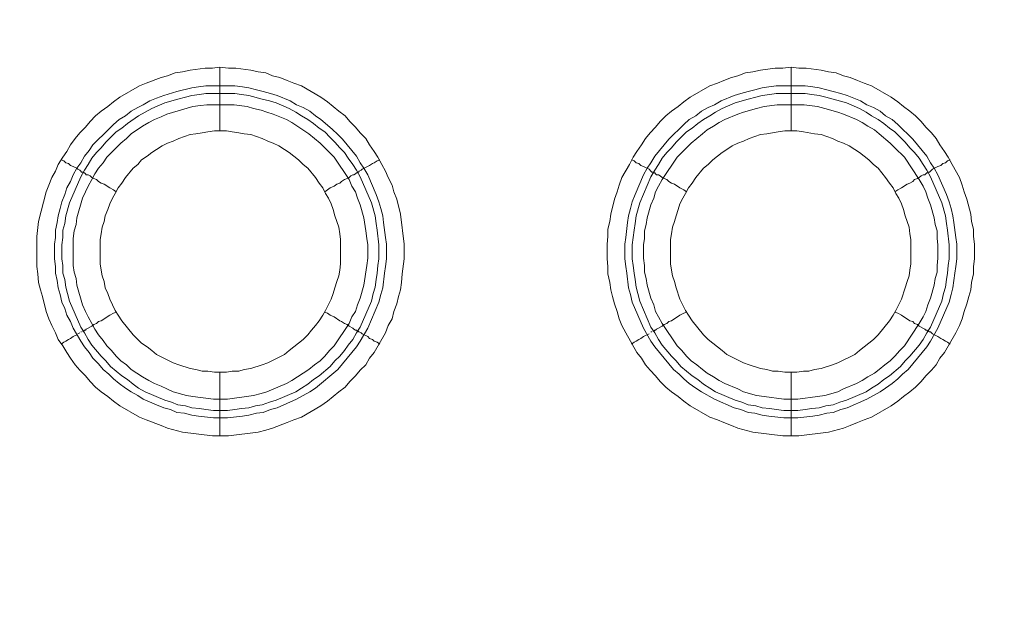
# Model space of a CAD drawing. Units: millimetres. Extents: x 902 to 5737, y 8259 to 13590.
# Drawn here: x 4914 to 4991, y 11830 to 11876 of the extents above; entities that cross this region are included whole.
import ezdxf

# ---------------------------------------------------------------- set-up
doc = ezdxf.new("R2010")
doc.units = ezdxf.units.MM
doc.header["$LTSCALE"] = 0.5
doc.layers.get('0').update_dxf_attribs({"lineweight": 0})

msp = doc.modelspace()

# ---------------------------------------------------------------- linework, layer by layer
at = {"color": 7}
for p, q in [((4929.662, 11867.19), (4929.662, 11872.202)), ((4974.696, 11867.19), (4974.696, 11872.202)), ((4928.557, 11870.728), (4930.842, 11870.728)), ((4973.517, 11870.728), (4975.802, 11870.728)), ((4929.662, 11848.174), (4929.662, 11843.162)), ((4974.696, 11848.174), (4974.696, 11843.162))]:
    msp.add_line(p, q, dxfattribs=at)
at = {"ltscale": 0.2, "extrusion": (9.00927e-32, -2.22045e-16, -1)}
msp.add_lwpolyline([(-4974.659, 12680.659, -1), (-4974.659, 11354.659)], format="xyb", dxfattribs=at)
at = {"ltscale": 0.2, "extrusion": (-9.00927e-32, -2.22045e-16, -1)}
msp.add_lwpolyline([(-4974.659, 12680.659, 1), (-4974.659, 11354.659)], format="xyb", dxfattribs=at)
at = {"ltscale": 0.2}
msp.add_lwpolyline([(5689.659, 12017.659, -1), (4259.659, 12017.659, -1)], format="xyb", dxfattribs=at)
at = {"color": 7, "flags": 128}
for points in [[(4930.326, 11843.162), (4929.073, 11843.162), (4926.714, 11843.457), (4925.535, 11843.752), (4925.019, 11843.973), (4923.84, 11844.415), (4923.324, 11844.637), (4921.776, 11845.521), (4921.26, 11845.89), (4920.818, 11846.258), (4920.302, 11846.627), (4919.86, 11846.995), (4919.417, 11847.437), (4919.049, 11847.88), (4918.607, 11848.322), (4918.238, 11848.764), (4917.869, 11849.28), (4917.575, 11849.722), (4917.28, 11850.238), (4916.911, 11850.754), (4916.69, 11851.27), (4916.395, 11851.86), (4916.174, 11852.376), (4915.953, 11852.965), (4915.658, 11854.144), (4915.511, 11854.66), (4915.364, 11855.25), (4915.29, 11855.913), (4915.216, 11856.503), (4915.216, 11858.862), (4915.364, 11860.041), (4915.953, 11862.399), (4916.174, 11862.915), (4916.395, 11863.505), (4916.69, 11864.021), (4916.911, 11864.537), (4917.28, 11865.126), (4917.575, 11865.569), (4917.869, 11866.085), (4918.238, 11866.601), (4918.607, 11867.043), (4919.049, 11867.485), (4919.417, 11867.927), (4919.86, 11868.37), (4920.302, 11868.738), (4920.818, 11869.107), (4921.26, 11869.475), (4921.776, 11869.844), (4923.324, 11870.728), (4923.84, 11870.949), (4925.019, 11871.391), (4925.535, 11871.539), (4926.124, 11871.76), (4926.714, 11871.834), (4927.304, 11871.981), (4928.483, 11872.128), (4929.073, 11872.128), (4929.662, 11872.202)], [(4929.662, 11872.202), (4930.326, 11872.128), (4930.915, 11872.128), (4932.095, 11871.981), (4932.684, 11871.834), (4933.274, 11871.76), (4933.79, 11871.539), (4934.379, 11871.391), (4934.969, 11871.17), (4935.485, 11870.949), (4936.075, 11870.728), (4937.622, 11869.844), (4938.138, 11869.475), (4939.023, 11868.738), (4939.539, 11868.37), (4939.907, 11867.927), (4940.349, 11867.485), (4940.718, 11867.043), (4941.16, 11866.601), (4941.455, 11866.085), (4941.824, 11865.569), (4942.118, 11865.126), (4942.413, 11864.537), (4942.708, 11864.021), (4942.929, 11863.505), (4943.224, 11862.915), (4943.371, 11862.399), (4943.593, 11861.81), (4943.887, 11860.63), (4944.182, 11858.272), (4944.182, 11857.093), (4944.035, 11855.913), (4943.961, 11855.25), (4943.887, 11854.66), (4943.74, 11854.144), (4943.593, 11853.555), (4943.371, 11852.965), (4943.224, 11852.376), (4942.929, 11851.86), (4942.708, 11851.27), (4941.824, 11849.722), (4941.455, 11849.28), (4941.16, 11848.764), (4940.718, 11848.322), (4940.349, 11847.88), (4939.907, 11847.437), (4939.539, 11846.995), (4939.023, 11846.627), (4938.138, 11845.89), (4937.622, 11845.521), (4936.075, 11844.637), (4935.485, 11844.415), (4934.969, 11844.194), (4933.79, 11843.752), (4933.274, 11843.605), (4932.684, 11843.457), (4930.326, 11843.162)], [(4975.286, 11843.162), (4974.033, 11843.162), (4971.674, 11843.457), (4970.495, 11843.752), (4969.979, 11843.973), (4969.389, 11844.194), (4968.873, 11844.415), (4968.284, 11844.637), (4966.736, 11845.521), (4966.22, 11845.89), (4965.778, 11846.258), (4965.262, 11846.627), (4964.82, 11846.995), (4964.377, 11847.437), (4964.009, 11847.88), (4963.567, 11848.322), (4963.198, 11848.764), (4962.903, 11849.28), (4962.535, 11849.722), (4961.65, 11851.27), (4961.355, 11851.86), (4961.134, 11852.376), (4960.987, 11852.965), (4960.766, 11853.555), (4960.618, 11854.144), (4960.471, 11854.66), (4960.397, 11855.25), (4960.25, 11855.913), (4960.25, 11856.503), (4960.176, 11857.093), (4960.176, 11858.272), (4960.25, 11858.862), (4960.25, 11859.451), (4960.397, 11860.041), (4960.471, 11860.63), (4960.766, 11861.81), (4960.987, 11862.399), (4961.134, 11862.915), (4961.355, 11863.505), (4961.945, 11864.537), (4962.24, 11865.126), (4962.535, 11865.569), (4962.903, 11866.085), (4963.198, 11866.601), (4963.567, 11867.043), (4964.009, 11867.485), (4964.377, 11867.927), (4964.82, 11868.37), (4965.262, 11868.738), (4965.778, 11869.107), (4966.22, 11869.475), (4966.736, 11869.844), (4968.284, 11870.728), (4968.873, 11870.949), (4969.389, 11871.17), (4969.979, 11871.391), (4970.495, 11871.539), (4971.084, 11871.76), (4971.674, 11871.834), (4972.264, 11871.981), (4973.443, 11872.128), (4974.033, 11872.128), (4974.696, 11872.202)], [(4974.696, 11872.202), (4975.286, 11872.128), (4975.875, 11872.128), (4977.055, 11871.981), (4977.644, 11871.834), (4978.234, 11871.76), (4978.823, 11871.539), (4979.339, 11871.391), (4979.929, 11871.17), (4980.445, 11870.949), (4981.035, 11870.728), (4982.582, 11869.844), (4983.098, 11869.475), (4983.541, 11869.107), (4984.056, 11868.738), (4984.499, 11868.37), (4984.941, 11867.927), (4985.309, 11867.485), (4985.752, 11867.043), (4986.12, 11866.601), (4986.415, 11866.085), (4986.784, 11865.569), (4987.078, 11865.126), (4987.373, 11864.537), (4987.963, 11863.505), (4988.184, 11862.915), (4988.331, 11862.399), (4988.552, 11861.81), (4988.847, 11860.63), (4988.921, 11860.041), (4989.068, 11859.451), (4989.068, 11858.862), (4989.142, 11858.272), (4989.142, 11857.093), (4989.068, 11856.503), (4989.068, 11855.913), (4988.921, 11855.25), (4988.847, 11854.66), (4988.7, 11854.144), (4988.552, 11853.555), (4988.331, 11852.965), (4988.184, 11852.376), (4987.963, 11851.86), (4987.668, 11851.27), (4986.784, 11849.722), (4986.415, 11849.28), (4986.12, 11848.764), (4985.752, 11848.322), (4985.309, 11847.88), (4984.941, 11847.437), (4984.499, 11846.995), (4984.056, 11846.627), (4983.541, 11846.258), (4983.098, 11845.89), (4982.582, 11845.521), (4981.035, 11844.637), (4980.445, 11844.415), (4979.929, 11844.194), (4979.339, 11843.973), (4978.823, 11843.752), (4977.644, 11843.457), (4975.286, 11843.162)], [(4930.842, 11870.728), (4931.431, 11870.654), (4931.947, 11870.581), (4932.537, 11870.433), (4933.053, 11870.286), (4933.642, 11870.138), (4934.158, 11869.991), (4935.19, 11869.549), (4935.706, 11869.254), (4936.222, 11869.033), (4936.738, 11868.738), (4937.18, 11868.37), (4937.622, 11868.075), (4938.507, 11867.338), (4938.949, 11866.895), (4939.318, 11866.527), (4940.423, 11865.2), (4940.718, 11864.684), (4941.013, 11864.242), (4941.308, 11863.726), (4941.971, 11862.178), (4942.192, 11861.589), (4942.34, 11861.073), (4942.487, 11860.483), (4942.561, 11859.967), (4942.708, 11858.788), (4942.782, 11858.272), (4942.782, 11857.093), (4942.708, 11856.503), (4942.634, 11855.987), (4942.487, 11854.808), (4942.34, 11854.292), (4942.192, 11853.702), (4941.308, 11851.638), (4940.718, 11850.607), (4940.423, 11850.164), (4938.949, 11848.395), (4937.18, 11846.921), (4936.738, 11846.627), (4935.706, 11846.037), (4934.158, 11845.374), (4933.642, 11845.226), (4933.053, 11845.005), (4932.537, 11844.931), (4931.947, 11844.784), (4931.431, 11844.71), (4930.252, 11844.563), (4929.146, 11844.563), (4927.967, 11844.71), (4927.451, 11844.784), (4926.861, 11844.931), (4926.272, 11845.005), (4925.756, 11845.226), (4925.24, 11845.374), (4924.65, 11845.595), (4923.618, 11846.037), (4923.176, 11846.332), (4922.66, 11846.627), (4922.218, 11846.921), (4921.702, 11847.29), (4921.26, 11847.658), (4920.891, 11848.027), (4920.449, 11848.395), (4920.081, 11848.838), (4919.638, 11849.28), (4919.344, 11849.722), (4918.975, 11850.164), (4918.68, 11850.607), (4918.091, 11851.638), (4917.869, 11852.154), (4917.575, 11852.67), (4917.427, 11853.186), (4917.206, 11853.702), (4917.059, 11854.292), (4916.911, 11854.808), (4916.838, 11855.397), (4916.69, 11855.987), (4916.69, 11856.503), (4916.617, 11857.093), (4916.617, 11858.272), (4916.69, 11858.788), (4916.69, 11859.378), (4916.838, 11859.967), (4916.911, 11860.483), (4917.059, 11861.073), (4917.206, 11861.589), (4917.427, 11862.178), (4917.575, 11862.694), (4917.869, 11863.21), (4918.091, 11863.726), (4918.385, 11864.242), (4918.68, 11864.684), (4918.975, 11865.2), (4919.344, 11865.642), (4919.638, 11866.085), (4920.891, 11867.338), (4921.26, 11867.706), (4921.702, 11868.075), (4922.218, 11868.37), (4922.66, 11868.738), (4923.176, 11869.033), (4923.618, 11869.254), (4924.134, 11869.549), (4924.65, 11869.77), (4925.24, 11869.991), (4926.272, 11870.286), (4927.451, 11870.581), (4927.967, 11870.654), (4928.557, 11870.728)], [(4975.802, 11870.728), (4976.391, 11870.654), (4976.907, 11870.581), (4977.497, 11870.433), (4978.013, 11870.286), (4978.602, 11870.138), (4979.118, 11869.991), (4980.15, 11869.549), (4980.666, 11869.254), (4981.182, 11869.033), (4981.698, 11868.738), (4982.14, 11868.37), (4982.656, 11868.075), (4983.098, 11867.706), (4983.467, 11867.338), (4983.909, 11866.895), (4984.278, 11866.527), (4985.383, 11865.2), (4985.678, 11864.684), (4985.973, 11864.242), (4986.268, 11863.726), (4986.931, 11862.178), (4987.152, 11861.589), (4987.3, 11861.073), (4987.447, 11860.483), (4987.521, 11859.967), (4987.668, 11858.788), (4987.742, 11858.272), (4987.742, 11857.093), (4987.668, 11856.503), (4987.594, 11855.987), (4987.447, 11854.808), (4987.3, 11854.292), (4987.152, 11853.702), (4986.268, 11851.638), (4985.678, 11850.607), (4985.383, 11850.164), (4983.909, 11848.395), (4983.467, 11848.027), (4983.098, 11847.658), (4982.656, 11847.29), (4982.14, 11846.921), (4981.698, 11846.627), (4980.666, 11846.037), (4979.118, 11845.374), (4978.602, 11845.226), (4978.013, 11845.005), (4977.497, 11844.931), (4976.907, 11844.784), (4976.391, 11844.71), (4975.212, 11844.563), (4974.106, 11844.563), (4972.927, 11844.71), (4972.411, 11844.784), (4971.821, 11844.931), (4971.306, 11845.005), (4970.716, 11845.226), (4970.2, 11845.374), (4968.652, 11846.037), (4967.62, 11846.627), (4967.178, 11846.921), (4966.662, 11847.29), (4966.22, 11847.658), (4965.851, 11848.027), (4965.409, 11848.395), (4963.935, 11850.164), (4963.64, 11850.607), (4963.051, 11851.638), (4962.166, 11853.702), (4962.019, 11854.292), (4961.871, 11854.808), (4961.724, 11855.987), (4961.65, 11856.503), (4961.577, 11857.093), (4961.577, 11858.272), (4961.65, 11858.788), (4961.798, 11859.967), (4961.871, 11860.483), (4962.019, 11861.073), (4962.166, 11861.589), (4962.387, 11862.178), (4963.051, 11863.726), (4963.345, 11864.242), (4963.64, 11864.684), (4963.935, 11865.2), (4965.041, 11866.527), (4966.22, 11867.706), (4966.662, 11868.075), (4967.178, 11868.37), (4967.62, 11868.738), (4968.136, 11869.033), (4968.652, 11869.254), (4969.168, 11869.549), (4970.2, 11869.991), (4970.716, 11870.138), (4971.306, 11870.286), (4971.821, 11870.433), (4972.411, 11870.581), (4972.927, 11870.654), (4973.517, 11870.728)], [(4930.842, 11870.138), (4928.557, 11870.138), (4928.041, 11870.065), (4927.451, 11869.991), (4926.935, 11869.844), (4926.346, 11869.696), (4925.314, 11869.401), (4924.282, 11868.959), (4923.25, 11868.37), (4922.365, 11867.78), (4921.923, 11867.411), (4921.481, 11867.117), (4920.67, 11866.306), (4920.302, 11865.864), (4919.933, 11865.495), (4919.565, 11865.053), (4919.27, 11864.537), (4918.975, 11864.095), (4918.68, 11863.579), (4917.796, 11861.515), (4917.501, 11860.483), (4917.427, 11859.893), (4917.28, 11859.378), (4917.28, 11858.788), (4917.206, 11858.198), (4917.206, 11857.093), (4917.28, 11856.577), (4917.28, 11855.987), (4917.427, 11855.471), (4917.501, 11854.882), (4917.648, 11854.366), (4917.796, 11853.776), (4918.68, 11851.712), (4918.975, 11851.27), (4919.27, 11850.754), (4919.565, 11850.312), (4920.302, 11849.427), (4920.67, 11849.059), (4921.039, 11848.617), (4921.923, 11847.88), (4922.365, 11847.585), (4922.808, 11847.216), (4923.25, 11846.921), (4923.766, 11846.627), (4925.314, 11845.963), (4925.83, 11845.816), (4926.346, 11845.595), (4926.935, 11845.521), (4927.451, 11845.374), (4928.041, 11845.3), (4928.557, 11845.226), (4929.146, 11845.152), (4930.252, 11845.152)], [(4930.842, 11870.138), (4931.357, 11870.065), (4931.947, 11869.991), (4932.979, 11869.696), (4933.569, 11869.549), (4934.085, 11869.401), (4935.116, 11868.959), (4935.632, 11868.664), (4936.075, 11868.37), (4936.591, 11868.075), (4937.033, 11867.78), (4937.475, 11867.411), (4937.917, 11867.117), (4938.359, 11866.674), (4938.728, 11866.306), (4939.097, 11865.864), (4939.465, 11865.495), (4939.76, 11865.053), (4940.128, 11864.537), (4940.423, 11864.095), (4940.718, 11863.579), (4941.602, 11861.515), (4941.897, 11860.483), (4941.971, 11859.893), (4942.045, 11859.378), (4942.192, 11858.198), (4942.192, 11857.093), (4942.118, 11856.577), (4942.045, 11855.987), (4941.971, 11855.471), (4941.897, 11854.882), (4941.75, 11854.366), (4941.602, 11853.776), (4940.718, 11851.712), (4940.423, 11851.27), (4940.128, 11850.754), (4939.76, 11850.312), (4939.465, 11849.87), (4939.097, 11849.427), (4938.728, 11849.059), (4938.359, 11848.617), (4937.475, 11847.88), (4937.033, 11847.585), (4936.591, 11847.216), (4936.075, 11846.921), (4935.632, 11846.627), (4934.085, 11845.963), (4933.569, 11845.816), (4932.979, 11845.595), (4932.463, 11845.521), (4931.947, 11845.374), (4931.357, 11845.3), (4930.842, 11845.226), (4930.252, 11845.152)], [(4975.802, 11870.138), (4973.517, 11870.138), (4973.001, 11870.065), (4972.411, 11869.991), (4971.895, 11869.844), (4971.306, 11869.696), (4970.274, 11869.401), (4969.242, 11868.959), (4968.726, 11868.664), (4968.284, 11868.37), (4967.768, 11868.075), (4967.325, 11867.78), (4966.883, 11867.411), (4966.441, 11867.117), (4965.63, 11866.306), (4965.262, 11865.864), (4964.893, 11865.495), (4964.525, 11865.053), (4964.23, 11864.537), (4963.935, 11864.095), (4963.64, 11863.579), (4962.756, 11861.515), (4962.461, 11860.483), (4962.387, 11859.893), (4962.314, 11859.378), (4962.166, 11858.198), (4962.166, 11857.093), (4962.24, 11856.577), (4962.314, 11855.987), (4962.387, 11855.471), (4962.461, 11854.882), (4962.608, 11854.366), (4962.756, 11853.776), (4963.64, 11851.712), (4963.935, 11851.27), (4964.23, 11850.754), (4964.525, 11850.312), (4965.262, 11849.427), (4965.63, 11849.059), (4965.999, 11848.617), (4966.883, 11847.88), (4967.325, 11847.585), (4967.768, 11847.216), (4968.284, 11846.921), (4968.726, 11846.627), (4970.274, 11845.963), (4970.79, 11845.816), (4971.306, 11845.595), (4971.895, 11845.521), (4972.411, 11845.374), (4973.001, 11845.3), (4973.517, 11845.226), (4974.106, 11845.152), (4975.212, 11845.152)], [(4975.802, 11870.138), (4976.317, 11870.065), (4976.907, 11869.991), (4977.423, 11869.844), (4978.013, 11869.696), (4979.045, 11869.401), (4980.076, 11868.959), (4980.592, 11868.664), (4981.035, 11868.37), (4981.551, 11868.075), (4981.993, 11867.78), (4982.435, 11867.411), (4982.877, 11867.117), (4983.319, 11866.674), (4983.688, 11866.306), (4984.056, 11865.864), (4984.425, 11865.495), (4984.794, 11865.053), (4985.088, 11864.537), (4985.383, 11864.095), (4985.678, 11863.579), (4986.562, 11861.515), (4986.857, 11860.483), (4986.931, 11859.893), (4987.005, 11859.378), (4987.152, 11858.198), (4987.152, 11857.093), (4987.078, 11856.577), (4987.005, 11855.987), (4986.931, 11855.471), (4986.857, 11854.882), (4986.71, 11854.366), (4986.562, 11853.776), (4985.678, 11851.712), (4985.383, 11851.27), (4985.088, 11850.754), (4984.794, 11850.312), (4984.056, 11849.427), (4983.688, 11849.059), (4983.319, 11848.617), (4982.435, 11847.88), (4981.993, 11847.585), (4981.551, 11847.216), (4981.035, 11846.921), (4980.592, 11846.627), (4979.045, 11845.963), (4978.529, 11845.816), (4978.013, 11845.595), (4977.423, 11845.521), (4976.907, 11845.374), (4976.317, 11845.3), (4975.802, 11845.226), (4975.212, 11845.152)], [(4930.768, 11869.254), (4928.63, 11869.254), (4928.114, 11869.18), (4927.525, 11869.107), (4925.461, 11868.517), (4925.019, 11868.296), (4924.503, 11868.075), (4924.061, 11867.854), (4923.545, 11867.559), (4922.66, 11866.969), (4922.292, 11866.601), (4921.85, 11866.232), (4920.744, 11865.126), (4920.449, 11864.684), (4920.081, 11864.242), (4919.786, 11863.8), (4919.565, 11863.358), (4919.27, 11862.842), (4919.049, 11862.399), (4918.828, 11861.883), (4918.385, 11860.336), (4918.312, 11859.82), (4918.164, 11859.304), (4918.091, 11858.714), (4918.091, 11856.577), (4918.164, 11856.061), (4918.312, 11855.545), (4918.385, 11855.029), (4918.828, 11853.481), (4919.049, 11852.965), (4919.27, 11852.523), (4919.565, 11852.007), (4919.786, 11851.565), (4920.081, 11851.123), (4920.449, 11850.68), (4920.744, 11850.238), (4921.113, 11849.87), (4921.481, 11849.427), (4921.85, 11849.059), (4922.292, 11848.764), (4922.66, 11848.395), (4923.545, 11847.806), (4924.061, 11847.511), (4924.503, 11847.29), (4925.019, 11847.069), (4925.461, 11846.848), (4925.977, 11846.627), (4927.009, 11846.332), (4927.525, 11846.258), (4928.114, 11846.184), (4929.146, 11846.037), (4930.252, 11846.037), (4932.316, 11846.332), (4932.905, 11846.479), (4933.348, 11846.627), (4934.895, 11847.29), (4935.338, 11847.511), (4936.664, 11848.395), (4937.106, 11848.764), (4937.549, 11849.059), (4937.917, 11849.427), (4938.286, 11849.87), (4938.654, 11850.238), (4939.834, 11852.007), (4940.055, 11852.523), (4940.349, 11852.965), (4940.497, 11853.481), (4940.718, 11853.997), (4941.013, 11855.029), (4941.234, 11856.577), (4941.308, 11857.166), (4941.308, 11858.198), (4941.234, 11858.714), (4941.16, 11859.304), (4941.013, 11860.336), (4940.718, 11861.368), (4940.497, 11861.883), (4940.349, 11862.399), (4940.055, 11862.842), (4939.834, 11863.358), (4938.654, 11865.126), (4937.917, 11865.864), (4937.549, 11866.232), (4936.664, 11866.969), (4935.338, 11867.854), (4934.895, 11868.075), (4933.863, 11868.517), (4933.348, 11868.664), (4932.905, 11868.812), (4932.316, 11868.959), (4931.8, 11869.107), (4930.768, 11869.254)], [(4975.728, 11869.254), (4973.59, 11869.254), (4972.559, 11869.107), (4971.969, 11868.959), (4970.937, 11868.664), (4970.495, 11868.517), (4969.463, 11868.075), (4969.021, 11867.854), (4968.578, 11867.559), (4968.063, 11867.264), (4967.694, 11866.969), (4966.81, 11866.232), (4965.704, 11865.126), (4964.525, 11863.358), (4964.23, 11862.842), (4964.009, 11862.399), (4963.861, 11861.883), (4963.64, 11861.368), (4963.345, 11860.336), (4963.272, 11859.82), (4963.124, 11859.304), (4963.124, 11858.714), (4963.051, 11858.198), (4963.051, 11857.166), (4963.124, 11856.577), (4963.124, 11856.061), (4963.272, 11855.545), (4963.345, 11855.029), (4963.64, 11853.997), (4963.861, 11853.481), (4964.009, 11852.965), (4964.23, 11852.523), (4964.525, 11852.007), (4965.704, 11850.238), (4966.073, 11849.87), (4966.441, 11849.427), (4966.81, 11849.059), (4967.252, 11848.764), (4967.694, 11848.395), (4968.063, 11848.101), (4968.578, 11847.806), (4969.021, 11847.511), (4969.463, 11847.29), (4970.495, 11846.848), (4970.937, 11846.627), (4971.969, 11846.332), (4972.559, 11846.258), (4974.106, 11846.037), (4975.212, 11846.037), (4976.76, 11846.258), (4977.349, 11846.332), (4978.381, 11846.627), (4978.823, 11846.848), (4979.855, 11847.29), (4980.298, 11847.511), (4980.74, 11847.806), (4981.256, 11848.101), (4981.624, 11848.395), (4982.066, 11848.764), (4982.509, 11849.059), (4982.877, 11849.427), (4983.246, 11849.87), (4983.614, 11850.238), (4984.794, 11852.007), (4985.088, 11852.523), (4985.309, 11852.965), (4985.457, 11853.481), (4985.678, 11853.997), (4985.973, 11855.029), (4986.047, 11855.545), (4986.194, 11856.061), (4986.194, 11856.577), (4986.268, 11857.166), (4986.268, 11858.198), (4986.194, 11858.714), (4986.194, 11859.304), (4986.047, 11859.82), (4985.973, 11860.336), (4985.678, 11861.368), (4985.457, 11861.883), (4985.309, 11862.399), (4985.088, 11862.842), (4984.794, 11863.358), (4983.614, 11865.126), (4982.877, 11865.864), (4982.509, 11866.232), (4981.624, 11866.969), (4981.256, 11867.264), (4980.74, 11867.559), (4980.298, 11867.854), (4979.855, 11868.075), (4978.823, 11868.517), (4978.381, 11868.664), (4977.349, 11868.959), (4976.76, 11869.107), (4975.728, 11869.254)], [(4930.178, 11867.19), (4929.22, 11867.19), (4928.704, 11867.117), (4928.262, 11867.043), (4927.746, 11866.969), (4927.304, 11866.895), (4926.861, 11866.748), (4926.419, 11866.601), (4925.977, 11866.379), (4925.535, 11866.232), (4925.093, 11866.011), (4924.65, 11865.716), (4924.282, 11865.495), (4923.913, 11865.2), (4923.471, 11864.905), (4923.176, 11864.537), (4922.808, 11864.242), (4922.218, 11863.505), (4921.923, 11863.063), (4921.628, 11862.694), (4921.407, 11862.252), (4921.186, 11861.883), (4920.965, 11861.441), (4920.818, 11860.999), (4920.597, 11860.483), (4920.523, 11860.041), (4920.375, 11859.599), (4920.302, 11859.083), (4920.228, 11858.64), (4920.228, 11856.724), (4920.302, 11856.208), (4920.375, 11855.766), (4920.523, 11855.324), (4920.597, 11854.808), (4920.818, 11854.366), (4920.965, 11853.923), (4921.407, 11853.039), (4921.628, 11852.67), (4921.923, 11852.228), (4922.808, 11851.123), (4923.176, 11850.754), (4923.471, 11850.459), (4923.913, 11850.164), (4924.282, 11849.87), (4924.65, 11849.575), (4925.977, 11848.911), (4926.419, 11848.764), (4927.304, 11848.469), (4927.746, 11848.395), (4928.262, 11848.248), (4928.704, 11848.248), (4929.22, 11848.174), (4930.178, 11848.174)], [(4930.178, 11848.174), (4930.62, 11848.248), (4931.136, 11848.248), (4931.579, 11848.395), (4932.095, 11848.469), (4932.979, 11848.764), (4933.421, 11848.911), (4934.748, 11849.575), (4935.116, 11849.87), (4935.485, 11850.164), (4936.222, 11850.754), (4936.591, 11851.123), (4936.885, 11851.491), (4937.18, 11851.86), (4937.475, 11852.228), (4937.77, 11852.67), (4937.991, 11853.039), (4938.433, 11853.923), (4938.581, 11854.366), (4938.728, 11854.808), (4938.875, 11855.324), (4939.023, 11855.766), (4939.097, 11856.208), (4939.17, 11856.724), (4939.17, 11858.64), (4939.097, 11859.083), (4939.023, 11859.599), (4938.728, 11860.483), (4938.581, 11860.999), (4938.433, 11861.441), (4938.212, 11861.883), (4937.991, 11862.252), (4937.77, 11862.694), (4937.475, 11863.063), (4937.18, 11863.505), (4936.591, 11864.242), (4936.222, 11864.537), (4935.853, 11864.905), (4935.485, 11865.2), (4935.116, 11865.495), (4934.748, 11865.716), (4934.306, 11866.011), (4933.863, 11866.232), (4933.421, 11866.379), (4932.979, 11866.601), (4932.537, 11866.748), (4932.095, 11866.895), (4931.579, 11866.969), (4931.136, 11867.043), (4930.62, 11867.117), (4930.178, 11867.19)], [(4975.138, 11867.19), (4974.18, 11867.19), (4973.664, 11867.117), (4972.78, 11866.969), (4972.264, 11866.895), (4971.821, 11866.748), (4971.379, 11866.601), (4970.937, 11866.379), (4970.495, 11866.232), (4970.053, 11866.011), (4969.61, 11865.716), (4969.242, 11865.495), (4968.873, 11865.2), (4968.505, 11864.905), (4968.136, 11864.537), (4967.768, 11864.242), (4967.178, 11863.505), (4966.883, 11863.063), (4966.588, 11862.694), (4966.367, 11862.252), (4966.146, 11861.883), (4965.925, 11861.441), (4965.778, 11860.999), (4965.63, 11860.483), (4965.483, 11860.041), (4965.335, 11859.599), (4965.262, 11859.083), (4965.188, 11858.64), (4965.188, 11856.724), (4965.262, 11856.208), (4965.335, 11855.766), (4965.483, 11855.324), (4965.63, 11854.808), (4965.925, 11853.923), (4966.367, 11853.039), (4966.588, 11852.67), (4966.883, 11852.228), (4967.768, 11851.123), (4968.136, 11850.754), (4968.873, 11850.164), (4969.242, 11849.87), (4969.61, 11849.575), (4970.937, 11848.911), (4971.379, 11848.764), (4972.264, 11848.469), (4972.78, 11848.395), (4973.222, 11848.248), (4973.664, 11848.248), (4974.18, 11848.174), (4975.138, 11848.174)], [(4975.138, 11848.174), (4975.654, 11848.248), (4976.096, 11848.248), (4976.539, 11848.395), (4977.055, 11848.469), (4977.939, 11848.764), (4978.381, 11848.911), (4979.708, 11849.575), (4980.076, 11849.87), (4980.445, 11850.164), (4981.182, 11850.754), (4981.551, 11851.123), (4982.435, 11852.228), (4982.73, 11852.67), (4982.951, 11853.039), (4983.393, 11853.923), (4983.688, 11854.808), (4983.835, 11855.324), (4983.983, 11855.766), (4984.056, 11856.208), (4984.13, 11856.724), (4984.13, 11858.64), (4984.056, 11859.083), (4983.983, 11859.599), (4983.835, 11860.041), (4983.688, 11860.483), (4983.541, 11860.999), (4983.393, 11861.441), (4983.172, 11861.883), (4982.951, 11862.252), (4982.73, 11862.694), (4982.435, 11863.063), (4982.14, 11863.505), (4981.551, 11864.242), (4981.182, 11864.537), (4980.813, 11864.905), (4980.445, 11865.2), (4980.076, 11865.495), (4979.708, 11865.716), (4979.266, 11866.011), (4978.823, 11866.232), (4978.381, 11866.379), (4977.939, 11866.601), (4977.497, 11866.748), (4977.055, 11866.895), (4976.539, 11866.969), (4975.654, 11867.117), (4975.138, 11867.19)], [(4917.132, 11864.905), (4917.354, 11864.832), (4917.501, 11864.684), (4917.722, 11864.611), (4917.869, 11864.463), (4918.091, 11864.389), (4918.385, 11864.242), (4918.459, 11864.168), (4918.607, 11864.095), (4918.68, 11864.021), (4918.754, 11863.947), (4918.901, 11863.947), (4918.901, 11863.874), (4918.975, 11863.874), (4919.049, 11863.8), (4919.122, 11863.726), (4919.27, 11863.726), (4919.417, 11863.652), (4919.565, 11863.505), (4919.712, 11863.431), (4919.933, 11863.358), (4920.081, 11863.21), (4920.302, 11863.063), (4920.523, 11862.989), (4920.965, 11862.694), (4921.26, 11862.547), (4921.481, 11862.399)], [(4942.266, 11864.905), (4942.045, 11864.832), (4941.824, 11864.684), (4941.676, 11864.611), (4941.455, 11864.463), (4940.865, 11864.168), (4940.792, 11864.095), (4940.644, 11864.021), (4940.571, 11863.947), (4940.497, 11863.947), (4940.497, 11863.874), (4940.423, 11863.874), (4940.349, 11863.8), (4940.202, 11863.726), (4940.128, 11863.726), (4939.981, 11863.652), (4939.834, 11863.505), (4939.686, 11863.431), (4939.465, 11863.358), (4939.244, 11863.21), (4939.097, 11863.063), (4938.875, 11862.989), (4938.654, 11862.842), (4938.359, 11862.694), (4937.917, 11862.399)], [(4962.092, 11864.905), (4962.314, 11864.832), (4962.461, 11864.684), (4962.682, 11864.611), (4962.829, 11864.463), (4963.051, 11864.389), (4963.493, 11864.168), (4963.64, 11864.021), (4963.714, 11863.947), (4963.861, 11863.947), (4963.861, 11863.874), (4963.935, 11863.874), (4964.009, 11863.8), (4964.082, 11863.726), (4964.23, 11863.726), (4964.377, 11863.652), (4964.525, 11863.505), (4964.672, 11863.431), (4964.893, 11863.358), (4965.041, 11863.21), (4965.262, 11863.063), (4965.483, 11862.989), (4965.925, 11862.694), (4966.22, 11862.547), (4966.441, 11862.399)], [(4987.226, 11864.905), (4987.005, 11864.832), (4986.857, 11864.684), (4986.636, 11864.611), (4986.489, 11864.463), (4986.268, 11864.389), (4985.825, 11864.168), (4985.678, 11864.021), (4985.604, 11863.947), (4985.457, 11863.947), (4985.457, 11863.874), (4985.383, 11863.874), (4985.236, 11863.726), (4985.088, 11863.726), (4984.941, 11863.652), (4984.794, 11863.505), (4984.646, 11863.431), (4984.425, 11863.358), (4984.278, 11863.21), (4984.056, 11863.063), (4983.835, 11862.989), (4983.393, 11862.694), (4983.098, 11862.547), (4982.877, 11862.399)], [(4918.828, 11851.417), (4918.901, 11851.417), (4918.975, 11851.491), (4919.049, 11851.491), (4919.122, 11851.565), (4919.565, 11851.786), (4919.712, 11851.933), (4919.933, 11852.007), (4920.081, 11852.154), (4920.302, 11852.228), (4920.965, 11852.67), (4921.26, 11852.818), (4921.481, 11852.891)], [(4942.266, 11850.386), (4942.045, 11850.533), (4941.824, 11850.607), (4941.676, 11850.754), (4941.455, 11850.828), (4941.308, 11850.975), (4940.865, 11851.196), (4940.792, 11851.27), (4940.644, 11851.344), (4940.571, 11851.344), (4940.571, 11851.417), (4940.497, 11851.417), (4940.423, 11851.491), (4940.349, 11851.491), (4940.202, 11851.565), (4940.128, 11851.638), (4939.834, 11851.786), (4939.686, 11851.933), (4939.465, 11852.007), (4939.244, 11852.154), (4939.097, 11852.228), (4938.654, 11852.523), (4938.359, 11852.67), (4938.138, 11852.818), (4937.917, 11852.891)], [(4963.788, 11851.417), (4963.861, 11851.417), (4963.935, 11851.491), (4964.009, 11851.491), (4964.082, 11851.565), (4964.525, 11851.786), (4964.672, 11851.933), (4964.893, 11852.007), (4965.041, 11852.154), (4965.262, 11852.228), (4965.925, 11852.67), (4966.22, 11852.818), (4966.441, 11852.891)], [(4987.226, 11850.386), (4987.005, 11850.533), (4986.857, 11850.607), (4986.636, 11850.754), (4986.489, 11850.828), (4986.268, 11850.975), (4985.825, 11851.196), (4985.752, 11851.27), (4985.678, 11851.344), (4985.604, 11851.344), (4985.531, 11851.417), (4985.457, 11851.417), (4985.383, 11851.491), (4985.309, 11851.491), (4985.236, 11851.565), (4984.794, 11851.786), (4984.646, 11851.933), (4984.425, 11852.007), (4984.278, 11852.154), (4984.056, 11852.228), (4983.393, 11852.67), (4983.098, 11852.818), (4982.877, 11852.891)], [(4917.132, 11850.386), (4917.354, 11850.533), (4917.501, 11850.607), (4917.722, 11850.754), (4917.869, 11850.828), (4918.091, 11850.975), (4918.385, 11851.123)], [(4918.459, 11851.196), (4918.607, 11851.27)], [(4918.68, 11851.344), (4918.754, 11851.344)], [(4962.092, 11850.386), (4962.314, 11850.533), (4962.461, 11850.607), (4962.682, 11850.754), (4962.829, 11850.828), (4963.051, 11850.975), (4963.493, 11851.196)], [(4963.64, 11851.344), (4963.714, 11851.344)]]:
    msp.add_lwpolyline(points, dxfattribs=at)

doc.saveas('drawing.dxf')
